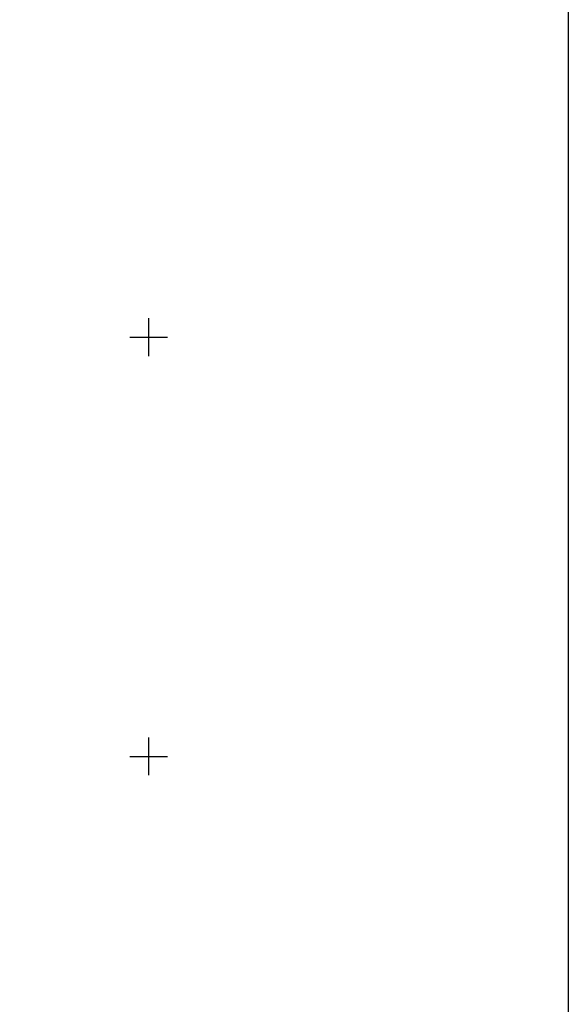
# Model space of a CAD drawing. Units: inches. Extents: x 343276 to 345676, y 3295852 to 3297652.
# Drawn here: x 344939 to 345200, y 3296282 to 3296751 of the extents above; entities that cross this region are included whole.
import ezdxf

# ---------------------------------------------------------------- set-up
doc = ezdxf.new("R2010")
doc.units = ezdxf.units.IN
doc.header["$MEASUREMENT"] = 0
for name, color, linetype in [('130BD12', 7, 'Continuous'), ('CVL_RETUTM', 8, 'Continuous'), ('MARGEN', 7, 'Continuous')]:
    doc.layers.add(name, color=color, linetype=linetype)

msp = doc.modelspace()

# ---------------------------------------------------------------- linework, layer by layer
at = {"color": 7}
msp.add_lwpolyline([(345200, 3295948.45), (343400, 3295948.45), (343400, 3297548.45), (345200, 3297548.45)], close=True, dxfattribs=at)
msp.add_lwpolyline([(345200, 3295948.45), (343400, 3295948.45), (343400, 3297548.45), (345200, 3297548.45)], close=True, dxfattribs=at)
msp.add_lwpolyline([(345200, 3295948.45), (343400, 3295948.45), (343400, 3297548.45), (345200, 3297548.45)], close=True, dxfattribs=at)
msp.add_lwpolyline([(345200, 3295948.45), (343400, 3295948.45), (343400, 3297548.45), (345200, 3297548.45)], close=True, dxfattribs=at)
msp.add_lwpolyline([(345200, 3295948.45), (343400, 3295948.45), (343400, 3297548.45), (345200, 3297548.45)], close=True, dxfattribs=at)
msp.add_lwpolyline([(345200, 3295948.45), (343400, 3295948.45), (343400, 3297548.45), (345200, 3297548.45)], close=True, dxfattribs=at)
msp.add_lwpolyline([(345200, 3295948.45), (343400, 3295948.45), (343400, 3297548.45), (345200, 3297548.45)], close=True, dxfattribs=at)
msp.add_lwpolyline([(345200, 3295948.45), (343400, 3295948.45), (343400, 3297548.45), (345200, 3297548.45)], close=True, dxfattribs=at)
at = {"layer": '130BD12', "color": 7, "linetype": 'Continuous', "lineweight": 25}
msp.add_lwpolyline([(345200, 3295948.45), (343400, 3295948.45), (343400, 3297548.45), (345200, 3297548.45)], close=True, dxfattribs=at)
at = {"layer": 'CVL_RETUTM', "color": 7, "linetype": 'Continuous'}
for p, q in [((345000, 3296609), (345000, 3296591)), ((344991, 3296600), (345009, 3296600)), ((345000, 3296409), (345000, 3296391)), ((344991, 3296400), (345009, 3296400))]:
    msp.add_line(p, q, dxfattribs=at)
at = {"layer": 'MARGEN', "color": 7, "linetype": 'Continuous'}
msp.add_lwpolyline([(343400, 3297548.45), (345200, 3297548.45), (345200, 3295948.45), (343400, 3295948.45)], close=True, dxfattribs=at)

doc.saveas('drawing.dxf')
